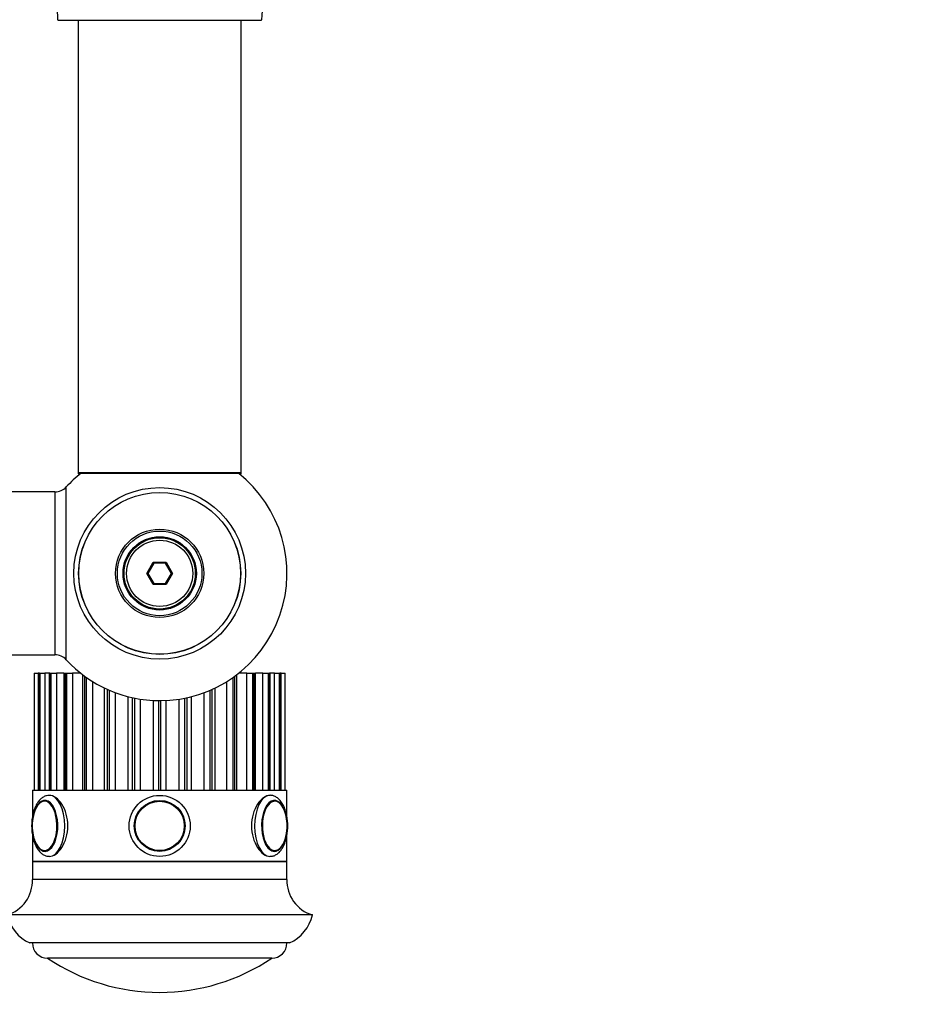
# Model space of a CAD drawing. Units: millimetres. Extents: x 0 to 1500, y 0 to 3459.
# Drawn here: x 1058 to 1235, y 1371 to 1564 of the extents above; entities that cross this region are included whole.
import ezdxf
from ezdxf import colors
from ezdxf.entities.mleader import LeaderData, LeaderLine
from ezdxf.math import Vec2, Vec3

# ---------------------------------------------------------------- set-up
doc = ezdxf.new("R2010")
doc.units = ezdxf.units.MM
doc.layers.add('DV5_Défaut', color=7, linetype='Continuous')
doc.layers.add('Défaut', color=7, linetype='Continuous')

# ---------------------------------------------------------------- blocks, each defined once
blk = doc.blocks.new('_DOT')
at = {"color": 0}
blk.add_line((0, 0), (-1, 0), dxfattribs=at)
at = {"color": 0, "const_width": 0.333}
blk.add_lwpolyline([(-0.1665, 0, 1), (0.1665, 0, 1)], format="xyb", close=True, dxfattribs=at)
blk = doc.blocks.new('SE4')
at = {"layer": 'DV5_Défaut', "color": 7, "linetype": 'Continuous'}
for p, q in [((1065.49, 1564.31), (1105.29, 1564.31)), ((1069.39, 1564.31), (1069.39, 1475.41)), ((1101.39, 1475.41), (1101.39, 1564.31)), ((1101.39, 1475.41), (1069.39, 1475.41)), ((1069.39, 1475.41), (1069.39, 1475.26)), ((1069.87, 1475.26), (1069.39, 1475.26)), ((1069.49, 1475.31), (1101.29, 1475.31)), ((1069.49, 1475.16), (1069.75, 1475.16)), ((1101.39, 1475.26), (1100.91, 1475.26)), ((1101.04, 1475.16), (1101.29, 1475.16)), ((1101.39, 1475.26), (1101.39, 1475.41)), ((1067.03, 1438.7), (1067.03, 1472.63)), ((1064.83, 1471.66), (1055.89, 1471.66)), ((1064.83, 1471.66), (1064.83, 1439.66)), ((1082.85, 1455.66), (1084.12, 1457.86)), ((1084.24, 1457.66), (1083.08, 1455.66)), ((1084.12, 1457.86), (1086.66, 1457.86)), ((1084.12, 1457.86), (1084.24, 1457.66)), ((1086.55, 1457.66), (1084.24, 1457.66)), ((1086.66, 1457.86), (1086.55, 1457.66)), ((1087.7, 1455.66), (1086.55, 1457.66)), ((1086.66, 1457.86), (1087.93, 1455.66)), ((1084.12, 1453.46), (1082.85, 1455.66)), ((1082.85, 1455.66), (1083.08, 1455.66)), ((1083.08, 1455.66), (1084.24, 1453.66)), ((1086.55, 1453.66), (1087.7, 1455.66)), ((1087.93, 1455.66), (1086.66, 1453.46)), ((1087.7, 1455.66), (1087.93, 1455.66)), ((1084.24, 1453.66), (1084.12, 1453.46)), ((1086.66, 1453.46), (1084.12, 1453.46)), ((1084.24, 1453.66), (1086.55, 1453.66)), ((1086.55, 1453.66), (1086.66, 1453.46)), ((1055.89, 1439.66), (1064.83, 1439.66)), ((1060.75, 1436.06), (1060.81, 1436.06)), ((1060.75, 1436.06), (1060.75, 1436.06)), ((1060.75, 1436.06), (1060.75, 1413.06)), ((1060.75, 1436.06), (1060.75, 1413.06)), ((1060.81, 1413.06), (1060.81, 1436.06)), ((1060.81, 1436.06), (1061.55, 1436.06)), ((1061.73, 1436.06), (1061.55, 1436.06)), ((1061.55, 1436.06), (1061.55, 1413.06)), ((1061.78, 1436.06), (1061.73, 1436.06)), ((1061.73, 1436.06), (1061.73, 1413.06)), ((1061.78, 1436.06), (1061.93, 1436.06)), ((1061.78, 1436.06), (1061.78, 1413.06)), ((1061.93, 1413.06), (1061.93, 1436.06)), ((1061.93, 1436.06), (1062.84, 1436.06)), ((1063.71, 1436.06), (1062.84, 1436.06)), ((1062.84, 1436.06), (1062.84, 1413.06)), ((1063.83, 1436.06), (1063.71, 1436.06)), ((1063.71, 1436.06), (1063.71, 1413.06)), ((1063.83, 1436.06), (1064.09, 1436.06)), ((1063.83, 1436.06), (1063.83, 1413.06)), ((1064.09, 1413.06), (1064.09, 1436.06)), ((1064.09, 1436.06), (1065.12, 1436.06)), ((1066.58, 1436.06), (1065.12, 1436.06)), ((1065.12, 1436.06), (1065.12, 1413.06)), ((1066.58, 1436.06), (1066.83, 1436.06)), ((1066.58, 1436.06), (1066.58, 1413.06)), ((1066.83, 1436.06), (1067.17, 1436.06)), ((1066.83, 1436.06), (1066.83, 1413.06)), ((1067.17, 1413.06), (1067.17, 1436.06)), ((1067.17, 1436.06), (1068.28, 1436.06)), ((1069.87, 1436.06), (1068.28, 1436.06)), ((1068.28, 1436.06), (1068.28, 1413.06)), ((1070.24, 1435.78), (1070.24, 1413.06)), ((1070.64, 1435.48), (1070.64, 1413.06)), ((1071.05, 1413.06), (1071.05, 1435.19)), ((1099.74, 1435.19), (1099.74, 1413.06)), ((1100.14, 1413.06), (1100.14, 1435.48)), ((1100.55, 1413.06), (1100.55, 1435.78)), ((1102.51, 1436.06), (1100.91, 1436.06)), ((1102.51, 1413.06), (1102.51, 1436.06)), ((1102.51, 1436.06), (1103.62, 1436.06)), ((1103.62, 1436.06), (1103.95, 1436.06)), ((1103.62, 1436.06), (1103.62, 1413.06)), ((1103.95, 1413.06), (1103.95, 1436.06)), ((1103.95, 1436.06), (1104.2, 1436.06)), ((1105.67, 1436.06), (1104.2, 1436.06)), ((1104.2, 1413.06), (1104.2, 1436.06)), ((1105.67, 1413.06), (1105.67, 1436.06)), ((1105.67, 1436.06), (1106.7, 1436.06)), ((1106.7, 1436.06), (1106.95, 1436.06)), ((1106.7, 1436.06), (1106.7, 1413.06)), ((1106.95, 1413.06), (1106.95, 1436.06)), ((1107.08, 1436.06), (1106.95, 1436.06)), ((1107.94, 1436.06), (1107.08, 1436.06)), ((1107.08, 1413.06), (1107.08, 1436.06)), ((1107.94, 1413.06), (1107.94, 1436.06)), ((1107.94, 1436.06), (1108.85, 1436.06)), ((1108.85, 1436.06), (1109.01, 1436.06)), ((1108.85, 1436.06), (1108.85, 1413.06)), ((1109.01, 1413.06), (1109.01, 1436.06)), ((1109.05, 1436.06), (1109.01, 1436.06)), ((1109.23, 1436.06), (1109.05, 1436.06)), ((1109.05, 1413.06), (1109.05, 1436.06)), ((1109.23, 1413.06), (1109.23, 1436.06)), ((1109.23, 1436.06), (1109.98, 1436.06)), ((1109.98, 1436.06), (1110.03, 1436.06)), ((1109.98, 1436.06), (1109.98, 1413.06)), ((1110.03, 1413.06), (1110.03, 1436.06)), ((1110.04, 1436.06), (1110.03, 1436.06)), ((1110.04, 1413.06), (1110.04, 1436.06)), ((1072.19, 1434.44), (1072.19, 1413.06)), ((1074.51, 1433.15), (1074.51, 1413.06)), ((1096.27, 1413.06), (1096.27, 1433.15)), ((1098.6, 1413.06), (1098.6, 1434.44)), ((1075.1, 1432.88), (1075.1, 1413.06)), ((1075.56, 1413.06), (1075.56, 1432.68)), ((1076.67, 1432.23), (1076.67, 1413.06)), ((1079.23, 1413.06), (1079.23, 1431.43)), ((1080, 1431.25), (1080, 1413.06)), ((1080.49, 1413.06), (1080.49, 1431.15)), ((1090.29, 1431.15), (1090.29, 1413.06)), ((1090.79, 1413.06), (1090.79, 1431.25)), ((1091.56, 1431.43), (1091.56, 1413.06)), ((1094.12, 1413.06), (1094.12, 1432.23)), ((1095.23, 1432.68), (1095.23, 1413.06)), ((1095.69, 1413.06), (1095.69, 1432.88)), ((1081.54, 1430.96), (1081.54, 1413.06)), ((1084.21, 1413.06), (1084.21, 1430.69)), ((1085.14, 1430.66), (1085.14, 1413.06)), ((1085.65, 1413.06), (1085.65, 1430.66)), ((1086.57, 1430.69), (1086.57, 1413.06)), ((1089.25, 1413.06), (1089.25, 1430.96)), ((1060.39, 1413.06), (1110.39, 1413.06)), ((1060.39, 1413.06), (1060.39, 1407.79)), ((1063.95, 1412.06), (1063.74, 1412.06)), ((1107.04, 1412.06), (1106.79, 1412.06)), ((1110.39, 1407.82), (1110.39, 1413.06)), ((1060.39, 1404.35), (1060.39, 1399.06)), ((1110.39, 1399.06), (1110.39, 1404.34)), ((1060.39, 1399.06), (1110.39, 1399.06)), ((1110.39, 1399.06), (1060.39, 1399.06)), ((1060.39, 1399.06), (1060.39, 1395.56)), ((1110.39, 1395.56), (1110.39, 1399.06)), ((1110.39, 1395.56), (1060.39, 1395.56)), ((1115.39, 1388.56), (1055.39, 1388.56)), ((1110.89, 1383.06), (1059.89, 1383.06)), ((1107.39, 1380.06), (1063.39, 1380.06)), ((1107.39, 1380.06), (1063.39, 1380.06))]:
    blk.add_line(p, q, dxfattribs=at)
for centre, radius in [((1085.39, 1455.66), 16.85), ((1085.39, 1455.66), 15.91), ((1085.39, 1455.66), 15.89), ((1085.39, 1455.66), 8.68), ((1085.39, 1455.66), 8.31), ((1085.39, 1455.66), 7.2), ((1085.39, 1455.66), 7.1), ((1085.39, 1455.66), 7), ((1085.39, 1455.66), 6.5), ((1085.39, 1406.06), 6), ((1085.39, 1406.06), 6), ((1085.39, 1406.06), 5), ((1085.39, 1406.06), 4.99), ((1085.39, 1406.06), 4.84)]:
    blk.add_circle(centre, radius, dxfattribs=at)
for centre, radius, start, end in [((1053.39, 1564.4), 12, 0.042, 65.0733), ((1117.39, 1564.4), 12, 114.9267, 179.958), ((1065.49, 1564.41), 0.1, 180.042, 270), ((1105.29, 1564.41), 0.1, 270, 359.958), ((1085.39, 1455.66), 25, 128.1867, 137.2679), ((1069.49, 1475.41), 0.1, 180, 270), ((1069.49, 1475.26), 0.1, 180, 270), ((1085.39, 1455.66), 25, 270, 51.8133), ((1101.29, 1475.41), 0.1, 270, 0), ((1101.29, 1475.26), 0.1, 270, 0), ((1064.83, 1474.66), 3, 270, 317.2679), ((1064.83, 1436.66), 3, 42.7321, 90), ((1085.39, 1455.66), 25, 222.7321, 270), ((1107.81, 1409.65), 1.39, 51.6878, 90.116), ((1068.14, 1406.13), 7.78, 165.9979, 180.499), ((1067.49, 1405.95), 7.13, 179.1372, 193.5965), ((1102.35, 1406.05), 8.07, 346.7615, 13.335), ((1107.79, 1402.36), 1.28, 266.5071, 302.3925), ((1053.4, 1395.27), 7, 286.55, 2.3792), ((1117.39, 1395.27), 7, 177.6208, 253.45), ((1063.19, 1390.35), 8, 192.9207, 245.6581), ((1107.6, 1390.35), 8, 294.3419, 347.0793), ((1063.39, 1383.06), 3, 180, 270), ((1107.39, 1383.06), 3, 270, 0), ((1085.39, 1412.83), 39.47, 236.1242, 270), ((1085.39, 1412.83), 39.47, 270, 303.8758)]:
    blk.add_arc(centre, radius, start, end, dxfattribs=at)
for centre, major_axis, start_param, end_param in [((1063.74, 1406.06), (0, -6), 3.141593, 3.161777), ((1063.74, 1406.06), (0, -6), 0.001758, 3.141593), ((1107.04, 1406.06), (0, -6), 3.161777, 6.283185), ((1107.04, 1406.06), (0, -6), 3.141593, 3.161777), ((1062.88, 1406.06), (0, -5), 0, 4.343262), ((1062.79, 1406.06), (0, 4.84), 0, 1.154464), ((1062.79, 1406.06), (0, 4.84), 2.242877, 6.283185), ((1107.91, 1406.06), (0, -5), 1.957554, 6.283185), ((1107.99, 1406.06), (0, -4.84), 2.816611, 6.283185), ((1107.99, 1406.06), (0, -4.84), 1.968812, 2.816611), ((1062.79, 1406.06), (0, 4.84), -4.328983, -4.040309), ((1062.88, 1406.06), (0, -5), 5.11039, 6.283185), ((1107.91, 1406.06), (0, -5), 0, 1.206741), ((1107.99, 1406.06), (0, -4.84), 0.254769, 1.174157), ((1063.03, 1406.06), (0, 4.99), 3.103146, 3.141593), ((1107.99, 1406.06), (0, -4.84), 0, 0.254769), ((1107.04, 1406.06), (0, -6), 0, 0.001758)]:
    blk.add_ellipse(centre, major_axis=major_axis, ratio=0.5, start_param=start_param, end_param=end_param, dxfattribs=at)
for points, knots in [([(1063.65, 1412.04), (1063.47, 1412.03), (1063.11, 1412.01), (1062.52, 1411.75), (1061.96, 1411.32), (1061.46, 1410.73), (1061.02, 1409.98), (1060.67, 1409.08), (1060.42, 1408.08), (1060.27, 1407.02), (1060.23, 1405.93), (1060.29, 1404.84), (1060.47, 1403.8), (1060.74, 1402.82), (1061.13, 1401.93), (1061.6, 1401.2), (1062.15, 1400.63), (1062.73, 1400.27), (1063.29, 1400.07), (1063.61, 1400.08), (1063.75, 1400.09)], [0, 0, 0, 0, 0.039043, 0.090224, 0.142795, 0.199009, 0.25896, 0.320652, 0.382034, 0.442897, 0.503444, 0.563958, 0.624681, 0.685908, 0.748015, 0.811344, 0.867994, 0.920726, 0.970706, 1, 1, 1, 1]), ([(1063.74, 1400.06), (1064.54, 1400.06), (1065.46, 1400.72), (1066.89, 1402.92), (1067.37, 1404.49), (1067.38, 1407.63), (1066.9, 1409.19), (1065.46, 1411.42), (1064.53, 1412.06), (1063.68, 1412.06), (1063.63, 1412.06), (1063.57, 1412.05)], [0, 0, 0, 0, 0.245323, 0.245323, 0.490646, 0.490646, 0.735969, 0.735969, 0.981292, 0.981292, 1, 1, 1, 1]), ([(1107.05, 1412.06), (1106.26, 1412.06), (1105.33, 1411.41), (1103.89, 1409.2), (1103.41, 1407.65), (1103.41, 1404.48), (1103.89, 1402.92), (1105.32, 1400.72), (1106.25, 1400.06), (1107.04, 1400.06)], [0, 0, 0, 0, 0.25, 0.25, 0.5, 0.5, 0.75, 0.75, 1, 1, 1, 1]), ([(1110.54, 1406.06), (1110.54, 1406.27), (1110.53, 1406.79), (1110.44, 1407.72), (1110.22, 1408.73), (1109.9, 1409.68), (1109.47, 1410.52), (1108.96, 1411.19), (1108.38, 1411.68), (1107.77, 1411.97), (1107.27, 1412.09), (1107.02, 1412.05), (1106.95, 1412.04)], [0, 0, 0, 0, 0.062829, 0.18145, 0.300793, 0.421414, 0.54407, 0.669192, 0.776734, 0.877183, 0.974008, 1, 1, 1, 1]), ([(1063.08, 1411.04), (1063.05, 1411.05), (1062.86, 1411.09), (1062.46, 1410.97), (1061.96, 1410.69), (1061.5, 1410.22), (1061.1, 1409.59), (1060.78, 1408.82), (1060.65, 1408.29), (1060.58, 1408)], [0, 0, 0, 0, 0.01893, 0.178742, 0.337531, 0.502174, 0.673381, 0.846946, 1, 1, 1, 1]), ([(1107.05, 1400.09), (1107.17, 1400.08), (1107.47, 1400.07), (1108.02, 1400.25), (1108.6, 1400.61), (1109.13, 1401.13), (1109.59, 1401.82), (1109.98, 1402.66), (1110.28, 1403.63), (1110.47, 1404.66), (1110.54, 1405.51), (1110.54, 1405.95), (1110.54, 1406.06)], [0, 0, 0, 0, 0.048227, 0.150744, 0.253545, 0.362181, 0.4788, 0.600752, 0.723318, 0.84485, 0.965552, 1, 1, 1, 1]), ([(1060.91, 1403.05), (1060.94, 1402.97), (1061.05, 1402.63), (1061.36, 1402.1), (1061.82, 1401.55), (1062.33, 1401.21), (1062.72, 1401.06), (1062.9, 1401.08), (1062.91, 1401.08)], [0, 0, 0, 0, 0.061937, 0.299202, 0.538383, 0.777161, 0.984335, 1, 1, 1, 1])]:
    blk.add_open_spline(points, degree=3, knots=knots, dxfattribs=at)

msp = doc.modelspace()

# ---------------------------------------------------------------- block references
at = {"layer": 'Défaut'}
msp.add_blockref('SE4', (0, 0), dxfattribs=at)

# ---------------------------------------------------------------- leaders
at = {"layer": 'Défaut', "color": 7, "linetype": 'Continuous'}
ml = msp.add_multileader_mtext('Standard', dxfattribs=at)
ml.set_content('{\\pxsm0.9;\\fSolid Edge ISO|b1||i0||c0|p34;\\W1.;07/11/2019\\P}', color=256)
ml.set_leader_properties()
ml.set_arrow_properties(name='DOT')
ml.build(insert=Vec2(0, 0))
ml.multileader.update_dxf_attribs({"leader_type": 0, "dogleg_length": 0, "arrow_head_size": 12})
ctx = ml.context
ctx.base_point, ctx.char_height, ctx.arrow_head_size, ctx.landing_gap_size = Vec3(1147.45, 3452.25), 12, 12, 4.2
notes = []
notes.append((ctx, [(0, (0, 0, 0), (0, 0), (1, 0), 1, [])]))
ctx.mtext.insert = Vec3(1149.45, 3458.37)
for ctx, leaders in notes:
    for number, flags, end, landing, length, lines in leaders:
        leader = LeaderData()
        leader.index, (leader.has_last_leader_line, leader.has_dogleg_vector, leader.attachment_direction) = number, flags
        leader.last_leader_point, leader.dogleg_vector, leader.dogleg_length = Vec3(end), Vec3(landing), length
        for number, points, colour, breaks in lines:
            line = LeaderLine()
            line.index, line.vertices, line.color, line.breaks = number, Vec3.list(points), colors.encode_raw_color(colour), breaks
            leader.lines.append(line)
        ctx.leaders.append(leader)

doc.saveas('drawing.dxf')
